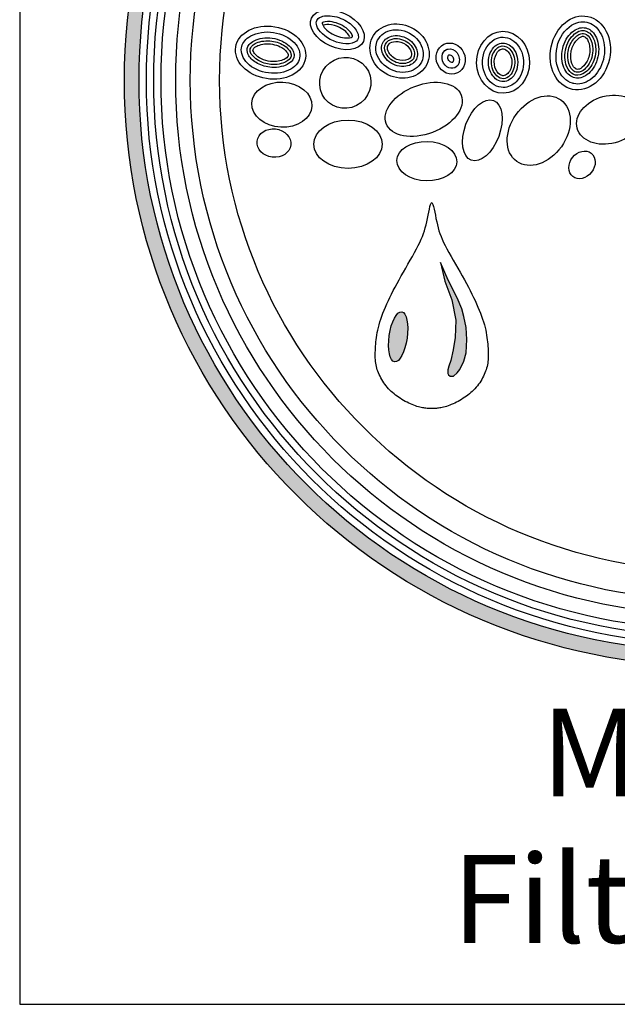
# Model space of a CAD drawing. Units: inches. Extents: x -7367 to -6698, y -586 to -125.
# Drawn here: x -7367 to -7351, y -586 to -561 of the extents above; entities that cross this region are included whole.
import ezdxf

# ---------------------------------------------------------------- set-up
doc = ezdxf.new("R2010")
doc.units = ezdxf.units.IN
doc.header["$MEASUREMENT"] = 0
for name, color, linetype in [('LOGO', 40, 'Continuous'), ('O', 87, 'Continuous'), ('TB', 255, 'Continuous')]:
    doc.layers.add(name, color=color, linetype=linetype)
doc.styles.get("Standard").update_dxf_attribs({"font": 'romans.shx'})

# ---------------------------------------------------------------- blocks, each defined once
blk = doc.blocks.new('OC_MR-01')
at = {"layer": 'LOGO'}
h = blk.add_hatch(color=256, dxfattribs=at)
h.dxf.hatch_style = 1
h.paths.add_polyline_path([(-5, 7.6195, 1), (5, 7.6195, 1)])
h.paths.add_polyline_path([(4.875, 7.6195, -1), (-4.875, 7.6195, -1)], flags=16)
h.paths.add_polyline_path([(4.8125, 7.6195, -1), (-4.8125, 7.6195, -1)], flags=0)
h.paths.add_polyline_path([(4.6875, 7.6195, -1), (-4.6875, 7.6195, -1)], flags=0)
h = blk.add_hatch(color=256, dxfattribs=at)
h.dxf.hatch_style = 1
h.paths.add_polyline_path([(-2.1053, 5.6041), (-2.1213, 5.6691), (-2.1598, 5.7632), (-2.2365, 5.9139), (-2.3042, 6.0662), (-2.2657, 5.9062), (-2.206, 5.7458), (-2.1714, 5.5723), (-2.178, 5.4243), (-2.1942, 5.3186), (-2.2158, 5.2279), (-2.2309, 5.1794), (-2.2412, 5.1493), (-2.2412, 5.1188), (-2.2336, 5.1073), (-2.2209, 5.095), (-2.2082, 5.095), (-2.1912, 5.095), (-2.1603, 5.1225), (-2.1393, 5.1533), (-2.103, 5.2243), (-2.0852, 5.2944), (-2.0791, 5.4082), (-2.0852, 5.5097)])
h = blk.add_hatch(color=256, dxfattribs=at)
h.dxf.hatch_style = 1
edge = h.paths.add_edge_path()
edge.add_ellipse((-2.6644, 5.4307), major_axis=(0.0301, 0.2136), ratio=0.356017, start_angle=0, end_angle=360)
for points in [[(-2.4462, 4.8235), (-2.4567, 4.8253), (-2.4679, 4.8276), (-2.4796, 4.8304), (-2.4918, 4.8336), (-2.5045, 4.8374), (-2.5176, 4.8417), (-2.5312, 4.8467), (-2.5451, 4.8522), (-2.5594, 4.8584), (-2.5739, 4.8652), (-2.5885, 4.8725), (-2.6032, 4.8803), (-2.6178, 4.8885), (-2.6323, 4.8971), (-2.6466, 4.906), (-2.6605, 4.9152), (-2.6741, 4.9247), (-2.6872, 4.9344), (-2.6998, 4.9444), (-2.7121, 4.9547), (-2.724, 4.9654), (-2.7355, 4.9765), (-2.7466, 4.9881), (-2.7573, 5.0002), (-2.7676, 5.0128), (-2.7774, 5.0258), (-2.7869, 5.0392), (-2.7958, 5.0529), (-2.8042, 5.0668), (-2.8121, 5.0809), (-2.8193, 5.0949), (-2.826, 5.1089), (-2.832, 5.1228), (-2.8374, 5.1366), (-2.8421, 5.1504), (-2.8462, 5.1642), (-2.8498, 5.1781), (-2.8528, 5.1921), (-2.8552, 5.2064), (-2.8571, 5.2209), (-2.8585, 5.2357), (-2.8594, 5.2508), (-2.8598, 5.2663), (-2.8599, 5.2822), (-2.8596, 5.2985), (-2.8589, 5.3152), (-2.8581, 5.3324), (-2.8569, 5.35), (-2.8556, 5.3682), (-2.8539, 5.3869), (-2.8519, 5.4061), (-2.8494, 5.4259), (-2.8464, 5.4462), (-2.8427, 5.4672), (-2.8383, 5.4889), (-2.8331, 5.5112), (-2.827, 5.5341), (-2.82, 5.5578), (-2.8122, 5.5821), (-2.8035, 5.6069), (-2.794, 5.6324), (-2.7837, 5.6584), (-2.7726, 5.685), (-2.7608, 5.7121), (-2.7482, 5.7397), (-2.7349, 5.7678), (-2.7208, 5.7965), (-2.7059, 5.8258), (-2.6903, 5.8558), (-2.6739, 5.8866), (-2.6566, 5.9181), (-2.6385, 5.9504), (-2.6197, 5.9836), (-2.6003, 6.0172), (-2.5808, 6.051), (-2.5615, 6.0846), (-2.5427, 6.1177), (-2.5247, 6.1498), (-2.5079, 6.1807), (-2.4927, 6.2099), (-2.4792, 6.2373), (-2.4674, 6.2632), (-2.457, 6.288), (-2.4479, 6.3122), (-2.4399, 6.3363), (-2.4327, 6.3607), (-2.4261, 6.3859), (-2.4201, 6.4124), (-2.4142, 6.4403), (-2.4087, 6.4687), (-2.4033, 6.4962), (-2.398, 6.5216), (-2.3929, 6.5436), (-2.3878, 6.5608), (-2.3829, 6.5722), (-2.3779, 6.5762), (-2.373, 6.5722), (-2.368, 6.5608), (-2.363, 6.5436), (-2.3579, 6.5216), (-2.3526, 6.4962), (-2.3472, 6.4687), (-2.3416, 6.4403), (-2.3358, 6.4124), (-2.3298, 6.3859), (-2.3232, 6.3607), (-2.316, 6.3363), (-2.308, 6.3122), (-2.2989, 6.288), (-2.2885, 6.2632), (-2.2767, 6.2373), (-2.2632, 6.2099), (-2.248, 6.1807), (-2.2312, 6.1498), (-2.2132, 6.1177), (-2.1944, 6.0846), (-2.1751, 6.051), (-2.1555, 6.0172), (-2.1362, 5.9836), (-2.1173, 5.9504), (-2.0993, 5.9181), (-2.082, 5.8866), (-2.0656, 5.8558), (-2.05, 5.8258), (-2.0351, 5.7965), (-2.021, 5.7678), (-2.0077, 5.7397), (-1.9951, 5.7121), (-1.9833, 5.685), (-1.9722, 5.6584), (-1.9619, 5.6324), (-1.9524, 5.6069), (-1.9437, 5.5821), (-1.9359, 5.5578), (-1.9289, 5.5341), (-1.9228, 5.5112), (-1.9176, 5.4889), (-1.9132, 5.4672), (-1.9095, 5.4462), (-1.9065, 5.4259), (-1.904, 5.4061), (-1.902, 5.3869), (-1.9003, 5.3682), (-1.899, 5.35), (-1.8978, 5.3324), (-1.8969, 5.3152), (-1.8963, 5.2985), (-1.896, 5.2822), (-1.8961, 5.2663), (-1.8965, 5.2508), (-1.8974, 5.2357), (-1.8988, 5.2209), (-1.9007, 5.2064), (-1.9031, 5.1921), (-1.9061, 5.1781), (-1.9096, 5.1642), (-1.9138, 5.1504), (-1.9185, 5.1366), (-1.9239, 5.1228), (-1.9299, 5.1089), (-1.9365, 5.0949), (-1.9438, 5.0809), (-1.9517, 5.0668), (-1.9601, 5.0529), (-1.969, 5.0392), (-1.9785, 5.0258), (-1.9883, 5.0128), (-1.9986, 5.0002), (-2.0093, 4.9881), (-2.0204, 4.9765), (-2.0319, 4.9654), (-2.0438, 4.9547), (-2.056, 4.9444), (-2.0687, 4.9344), (-2.0818, 4.9247), (-2.0954, 4.9152), (-2.1093, 4.906), (-2.1236, 4.8971), (-2.1381, 4.8885), (-2.1527, 4.8803), (-2.1674, 4.8725), (-2.182, 4.8652), (-2.1965, 4.8584), (-2.2108, 4.8522), (-2.2247, 4.8467), (-2.2382, 4.8417), (-2.2514, 4.8374), (-2.2641, 4.8336), (-2.2763, 4.8304), (-2.288, 4.8276), (-2.2991, 4.8253), (-2.3097, 4.8235), (-2.3196, 4.8221), (-2.329, 4.821), (-2.3379, 4.8202), (-2.3464, 4.8197), (-2.3545, 4.8194), (-2.3625, 4.8192), (-2.3702, 4.8192), (-2.3779, 4.8192), (-2.3856, 4.8192), (-2.3934, 4.8192), (-2.4014, 4.8194), (-2.4095, 4.8197), (-2.418, 4.8202), (-2.4269, 4.821), (-2.4363, 4.8221)], [(-2.0852, 5.5097), (-2.1053, 5.6041), (-2.1213, 5.6691), (-2.1598, 5.7632), (-2.2365, 5.9139), (-2.3042, 6.0662), (-2.2657, 5.9062), (-2.206, 5.7458), (-2.1714, 5.5723), (-2.178, 5.4243), (-2.1942, 5.3186), (-2.2158, 5.2279), (-2.2309, 5.1794), (-2.2412, 5.1493), (-2.2412, 5.1188), (-2.2336, 5.1073), (-2.2209, 5.095), (-2.2082, 5.095), (-2.1912, 5.095), (-2.1603, 5.1225), (-2.1393, 5.1533), (-2.103, 5.2243), (-2.0852, 5.2944), (-2.0791, 5.4082)]]:
    blk.add_lwpolyline(points, close=True, dxfattribs=at)
for radius in [5, 4.875]:
    blk.add_circle((0, 7.6195), radius, dxfattribs=at)
at = {"layer": 'LOGO', "color": 195}
for radius in [4.8125, 4.6875, 4.4375, 4.1875]:
    blk.add_circle((0, 7.6195), radius, dxfattribs=at)
at = {"layer": 'LOGO', "color": 30}
for radius in [4.75, 4.5625]:
    blk.add_circle((0, 7.6195), radius, dxfattribs=at)
for centre, major_axis, ratio in [((-3.1153, 7.599), (-0.1736, -0.136), 0.979777), ((-3.6565, 7.4125), (-0.2562, 0.0123), 0.750595), ((-2.4461, 7.3724), (-0.32, -0.1217), 0.614562), ((-1.4652, 7.1909), (-0.1876, -0.263), 0.733423), ((-0.8658, 7.2844), (-0.2714, -0.0729), 0.72423), ((-1.9461, 7.1934), (-0.0944, -0.2554), 0.546459), ((-3.0923, 7.075), (-0.2923, 0), 0.704887), ((-3.7241, 7.0848), (-0.1435, 0.0164), 0.83866), ((-2.4194, 6.9304), (-0.2555, 0.005), 0.659752)]:
    blk.add_ellipse(centre, major_axis=major_axis, ratio=ratio, dxfattribs=at)
blk.add_ellipse((-1.0959, 6.8989), major_axis=(0.078, 0.0994), ratio=0.815449, start_param=-1.570796, end_param=4.712389, dxfattribs=at)
at = {"layer": 'LOGO'}
blk.add_ellipse((-2.6644, 5.4307), major_axis=(0.0301, 0.2136), ratio=0.356017, start_param=-1.570796, end_param=4.712389, dxfattribs=at)
at = {"layer": 'O'}
for centre, major_axis, ratio in [((-3.1832, 8.052), (-0.2217, 0.0997), 0.621506), ((-1.1109, 7.8545), (-0.0656, -0.3111), 0.800403), ((-3.7526, 7.8566), (-0.2978, 0.0485), 0.743563), ((-2.6526, 7.8702), (-0.2325, 0.1141), 0.869804), ((-1.7695, 7.7741), (0.0042, -0.2646), 0.853041), ((-2.2163, 7.8058), (-0.0572, 0.1228), 0.900069)]:
    blk.add_ellipse(centre, major_axis=major_axis, ratio=ratio, dxfattribs=at)
for points, knots in [([(-3.3593, 8.1311), (-3.3644, 8.1198), (-3.3656, 8.105), (-3.3514, 8.0642), (-3.3353, 8.0395), (-3.2613, 7.9697), (-3.1775, 7.9344), (-3.0694, 7.9306), (-3.0367, 7.9418), (-3.0047, 7.9687), (-2.9997, 7.9821), (-3.0088, 8.0301), (-3.0283, 8.0637), (-3.0956, 8.1231), (-3.1422, 8.1482), (-3.2392, 8.1754), (-3.2886, 8.1743), (-3.3421, 8.1551), (-3.3538, 8.1434), (-3.3593, 8.1311)], [0, 0, 0, 0, 0.530704, 0.530704, 1.061408, 1.061408, 2.150932, 2.150932, 2.850716, 2.850716, 3.550501, 3.550501, 4.250285, 4.250285, 4.950069, 4.950069, 5.711513, 5.711513, 6.283185, 6.283185, 6.283185, 6.283185]), ([(-3.053, 7.9935), (-3.0531, 7.9964), (-3.0549, 8.0065), (-3.0728, 8.0345), (-3.0884, 8.0517), (-3.1467, 8.0957), (-3.2012, 8.117), (-3.277, 8.1243), (-3.3015, 8.1176), (-3.3116, 8.1119), (-3.3127, 8.1111), (-3.3134, 8.1105)], [3.436399, 3.436399, 3.436399, 3.436399, 3.898707, 3.898707, 4.361016, 4.361016, 5.210723, 5.210723, 5.853605, 5.853605, 5.988379, 5.988379, 5.988379, 5.988379]), ([(-3.3134, 8.1105), (-3.3133, 8.1076), (-3.3114, 8.0975), (-3.2936, 8.0694), (-3.278, 8.0522), (-3.2196, 8.0082), (-3.1651, 7.987), (-3.0893, 7.9797), (-3.0648, 7.9864), (-3.0547, 7.9921), (-3.0536, 7.9929), (-3.053, 7.9935)], [0.294806, 0.294806, 0.294806, 0.294806, 0.757115, 0.757115, 1.219423, 1.219423, 2.069131, 2.069131, 2.712012, 2.712012, 2.846786, 2.846786, 2.846786, 2.846786]), ([(-3.0779, 7.9918), (-3.0782, 7.9931), (-3.08, 8.0001), (-3.1012, 8.0308), (-3.1387, 8.0618), (-3.2161, 8.0932), (-3.2517, 8.0985), (-3.2872, 8.095), (-3.2973, 8.0913), (-3.2976, 8.0911)], [3.542781, 3.542781, 3.542781, 3.542781, 3.938161, 3.938161, 4.770212, 4.770212, 5.44675, 5.44675, 5.83863, 5.83863, 5.83863, 5.83863]), ([(-1.1662, 7.5923), (-1.1214, 7.5828), (-1.0713, 7.5937), (-0.9806, 7.6583), (-0.9415, 7.7124), (-0.9001, 7.8378), (-0.8981, 7.908), (-0.931, 8.0256), (-0.965, 8.0718), (-1.0463, 8.1216), (-1.0938, 8.1269), (-1.2, 8.0915), (-1.258, 8.0363), (-1.3221, 7.8888), (-1.3266, 7.7992), (-1.2798, 7.6588), (-1.2312, 7.6105), (-1.1733, 7.5939), (-1.1698, 7.5931), (-1.1662, 7.5923)], [0, 0, 0, 0, 0.716024, 0.716024, 1.432048, 1.432048, 2.148072, 2.148072, 2.864097, 2.864097, 3.580121, 3.580121, 4.462119, 4.462119, 5.344117, 5.344117, 6.226115, 6.226115, 6.283185, 6.283185, 6.283185, 6.283185]), ([(-1.1559, 7.6412), (-1.1248, 7.6347), (-1.0885, 7.6418), (-1.0155, 7.696), (-0.9819, 7.7441), (-0.949, 7.8557), (-0.9502, 7.9177), (-0.9826, 8.0131), (-1.0117, 8.0449), (-1.0713, 8.0738), (-1.1039, 8.0746), (-1.1769, 8.0408), (-1.2154, 8.0031), (-1.2643, 7.901), (-1.2736, 7.8382), (-1.257, 7.7307), (-1.232, 7.6879), (-1.1885, 7.6522), (-1.1725, 7.6447), (-1.1559, 7.6412)], [0, 0, 0, 0, 0.736217, 0.736217, 1.472434, 1.472434, 2.208651, 2.208651, 2.944869, 2.944869, 3.681086, 3.681086, 4.417303, 4.417303, 5.15352, 5.15352, 5.889737, 5.889737, 6.283185, 6.283185, 6.283185, 6.283185]), ([(-4.0011, 7.8971), (-4.0078, 7.8555), (-3.9917, 7.8078), (-3.9081, 7.7246), (-3.8411, 7.6925), (-3.7006, 7.6736), (-3.6289, 7.6871), (-3.5309, 7.7448), (-3.5054, 7.7856), (-3.5002, 7.8701), (-3.5214, 7.9185), (-3.6136, 7.9983), (-3.6836, 8.0268), (-3.8244, 8.0377), (-3.8935, 8.0201), (-3.9749, 7.9634), (-3.9955, 7.9309), (-4.0011, 7.8971)], [0, 0, 0, 0, 0.804112, 0.804112, 1.608224, 1.608224, 2.412336, 2.412336, 3.216449, 3.216449, 4.020561, 4.020561, 4.824673, 4.824673, 5.628785, 5.628785, 6.283185, 6.283185, 6.283185, 6.283185]), ([(-3.9517, 7.889), (-3.9544, 7.8723), (-3.9515, 7.8532), (-3.924, 7.8079), (-3.8984, 7.7832), (-3.829, 7.7457), (-3.7857, 7.7333), (-3.6862, 7.7269), (-3.6318, 7.7414), (-3.5658, 7.7847), (-3.554, 7.8082), (-3.5514, 7.8542), (-3.562, 7.885), (-3.6274, 7.9462), (-3.6815, 7.9721), (-3.7954, 7.9884), (-3.8534, 7.9785), (-3.9299, 7.9389), (-3.9468, 7.9137), (-3.9514, 7.8906), (-3.9516, 7.8898), (-3.9517, 7.889)], [0, 0, 0, 0, 0.567111, 0.567111, 1.134222, 1.134222, 1.701333, 1.701333, 2.46058, 2.46058, 3.219826, 3.219826, 3.979073, 3.979073, 4.738319, 4.738319, 5.497566, 5.497566, 6.256812, 6.256812, 6.283185, 6.283185, 6.283185, 6.283185]), ([(-2.8402, 7.9623), (-2.8569, 7.9283), (-2.8602, 7.8874), (-2.8313, 7.7905), (-2.783, 7.7365), (-2.6604, 7.6817), (-2.589, 7.6822), (-2.4859, 7.7325), (-2.4539, 7.7796), (-2.4463, 7.8884), (-2.4736, 7.951), (-2.5756, 8.0377), (-2.6483, 8.0591), (-2.77, 8.042), (-2.8178, 8.0079), (-2.8402, 7.9623)], [0, 0, 0, 0, 0.677668, 0.677668, 1.612425, 1.612425, 2.547182, 2.547182, 3.481938, 3.481938, 4.428518, 4.428518, 5.375097, 5.375097, 6.283185, 6.283185, 6.283185, 6.283185]), ([(-2.7953, 7.9403), (-2.8099, 7.9106), (-2.8097, 7.8711), (-2.7657, 7.7924), (-2.7205, 7.7572), (-2.6224, 7.7313), (-2.5732, 7.7407), (-2.5127, 7.7832), (-2.4979, 7.8138), (-2.502, 7.8879), (-2.5251, 7.9326), (-2.6061, 7.9938), (-2.6617, 8.0075), (-2.75, 7.9935), (-2.7809, 7.9697), (-2.7953, 7.9403)], [0, 0, 0, 0, 0.898816, 0.898816, 1.797632, 1.797632, 2.696449, 2.696449, 3.595265, 3.595265, 4.494081, 4.494081, 5.392897, 5.392897, 6.283185, 6.283185, 6.283185, 6.283185]), ([(-1.766, 7.5595), (-1.7274, 7.5601), (-1.6885, 7.5768), (-1.6157, 7.6502), (-1.5903, 7.7193), (-1.5981, 7.8559), (-1.6311, 7.9201), (-1.722, 7.9903), (-1.7774, 7.9978), (-1.8767, 7.9565), (-1.9206, 7.9043), (-1.954, 7.7728), (-1.942, 7.6966), (-1.8731, 7.589), (-1.8194, 7.5591), (-1.7669, 7.5595), (-1.7665, 7.5595), (-1.766, 7.5595)], [0, 0, 0, 0, 0.694348, 0.694348, 1.619134, 1.619134, 2.54392, 2.54392, 3.468706, 3.468706, 4.404262, 4.404262, 5.339818, 5.339818, 6.275373, 6.275373, 6.283185, 6.283185, 6.283185, 6.283185]), ([(-1.1507, 7.6657), (-1.127, 7.6607), (-1.0978, 7.6659), (-1.0357, 7.7123), (-1.0041, 7.7567), (-0.9744, 7.8584), (-0.9758, 7.9158), (-1.0061, 8.0039), (-1.0335, 8.0298), (-1.0848, 8.0498), (-1.1126, 8.0481), (-1.181, 8.0028), (-1.2164, 7.9571), (-1.2484, 7.8454), (-1.2452, 7.7835), (-1.2125, 7.7051), (-1.1906, 7.6827), (-1.1638, 7.6693), (-1.1574, 7.6671), (-1.1507, 7.6657)], [0, 0, 0, 0, 0.737521, 0.737521, 1.475042, 1.475042, 2.212563, 2.212563, 3.014355, 3.014355, 3.816147, 3.816147, 4.617938, 4.617938, 5.41973, 5.41973, 6.078427, 6.078427, 6.283185, 6.283185, 6.283185, 6.283185]), ([(-1.1456, 7.6901), (-1.1304, 7.6869), (-1.1109, 7.6891), (-1.0588, 7.7246), (-1.0268, 7.767), (-0.9989, 7.865), (-1.0024, 7.9221), (-1.0322, 7.9953), (-1.0533, 8.0117), (-1.0869, 8.0228), (-1.1004, 8.0227), (-1.1436, 7.9997), (-1.1705, 7.9745), (-1.2088, 7.9049), (-1.2188, 7.8604), (-1.2165, 7.7784), (-1.2042, 7.7436), (-1.1741, 7.7014), (-1.1599, 7.6932), (-1.1456, 7.6901)], [0, 0, 0, 0, 0.69165, 0.69165, 1.482675, 1.482675, 2.2737, 2.2737, 3.064726, 3.064726, 3.711847, 3.711847, 4.358968, 4.358968, 5.006089, 5.006089, 5.65321, 5.65321, 6.283185, 6.283185, 6.283185, 6.283185]), ([(-1.1404, 7.7146), (-1.1326, 7.713), (-1.1233, 7.7129), (-1.0907, 7.7318), (-1.0691, 7.7536), (-1.0369, 7.8134), (-1.0285, 7.8499), (-1.0296, 7.9208), (-1.0392, 7.951), (-1.0607, 7.9852), (-1.07, 7.991), (-1.0902, 7.9974), (-1.0924, 7.9983), (-1.1247, 7.9818), (-1.1464, 7.9628), (-1.1804, 7.9073), (-1.191, 7.8702), (-1.194, 7.7992), (-1.1856, 7.7671), (-1.1646, 7.7277), (-1.1541, 7.7198), (-1.1447, 7.7157), (-1.1426, 7.7151), (-1.1404, 7.7146)], [0, 0, 0, 0, 0.615107, 0.615107, 1.230215, 1.230215, 1.845322, 1.845322, 2.46043, 2.46043, 3.075537, 3.075537, 3.690645, 3.690645, 4.305752, 4.305752, 4.920859, 4.920859, 5.535967, 5.535967, 6.120333, 6.120333, 6.283185, 6.283185, 6.283185, 6.283185]), ([(-3.927, 7.885), (-3.9288, 7.8743), (-3.9278, 7.8629), (-3.9069, 7.8273), (-3.8862, 7.8062), (-3.8276, 7.7724), (-3.7893, 7.7601), (-3.7015, 7.7512), (-3.6522, 7.7622), (-3.5965, 7.792), (-3.585, 7.807), (-3.576, 7.8309), (-3.5755, 7.8423), (-3.5917, 7.8779), (-3.6108, 7.901), (-3.6743, 7.9395), (-3.7165, 7.954), (-3.8066, 7.9611), (-3.8542, 7.9508), (-3.9131, 7.9184), (-3.9234, 7.9011), (-3.9267, 7.8869), (-3.9269, 7.886), (-3.927, 7.885)], [0, 0, 0, 0, 0.551275, 0.551275, 1.102551, 1.102551, 1.653826, 1.653826, 2.379198, 2.379198, 2.988769, 2.988769, 3.59834, 3.59834, 4.207911, 4.207911, 4.817482, 4.817482, 5.525069, 5.525069, 6.232655, 6.232655, 6.283185, 6.283185, 6.283185, 6.283185]), ([(-3.9024, 7.881), (-3.9032, 7.8759), (-3.9035, 7.874), (-3.8961, 7.8572), (-3.8874, 7.844), (-3.8433, 7.8052), (-3.7873, 7.782), (-3.6913, 7.7786), (-3.65, 7.7905), (-3.6065, 7.8167), (-3.6037, 7.8264), (-3.6017, 7.8367), (-3.6018, 7.8424), (-3.6163, 7.8673), (-3.6317, 7.8848), (-3.6921, 7.9205), (-3.7421, 7.9346), (-3.8324, 7.9313), (-3.8711, 7.9155), (-3.8997, 7.8923), (-3.9016, 7.8854), (-3.9024, 7.881)], [0, 0, 0, 0, 0.435986, 0.435986, 0.871973, 0.871973, 1.731511, 1.731511, 2.434521, 2.434521, 3.13753, 3.13753, 3.678548, 3.678548, 4.219565, 4.219565, 4.96459, 4.96459, 5.709615, 5.709615, 6.283185, 6.283185, 6.283185, 6.283185]), ([(-2.7729, 7.9293), (-2.7819, 7.911), (-2.7838, 7.8865), (-2.7602, 7.8262), (-2.7238, 7.79), (-2.6388, 7.7572), (-2.5923, 7.7626), (-2.5377, 7.7928), (-2.5252, 7.8138), (-2.5243, 7.8719), (-2.5413, 7.911), (-2.6098, 7.9674), (-2.6618, 7.9813), (-2.737, 7.9711), (-2.7621, 7.9513), (-2.7729, 7.9293)], [0, 0, 0, 0, 0.75867, 0.75867, 1.681401, 1.681401, 2.604132, 2.604132, 3.526864, 3.526864, 4.449595, 4.449595, 5.372326, 5.372326, 6.283185, 6.283185, 6.283185, 6.283185]), ([(-2.7504, 7.9183), (-2.7562, 7.9066), (-2.7583, 7.89), (-2.7401, 7.8435), (-2.7107, 7.8135), (-2.6433, 7.7843), (-2.6044, 7.7874), (-2.5645, 7.8047), (-2.5561, 7.8144), (-2.5483, 7.839), (-2.5485, 7.8579), (-2.5702, 7.9017), (-2.5909, 7.9239), (-2.6478, 7.9506), (-2.6807, 7.9549), (-2.7259, 7.9455), (-2.7403, 7.9343), (-2.7487, 7.9215), (-2.7497, 7.9199), (-2.7504, 7.9183)], [0, 0, 0, 0, 0.757712, 0.757712, 1.640291, 1.640291, 2.522871, 2.522871, 3.253465, 3.253465, 3.98406, 3.98406, 4.714655, 4.714655, 5.44525, 5.44525, 6.175845, 6.175845, 6.283185, 6.283185, 6.283185, 6.283185]), ([(-1.7668, 7.6095), (-1.732, 7.6101), (-1.6938, 7.6314), (-1.6432, 7.7201), (-1.6367, 7.7857), (-1.6719, 7.8904), (-1.7097, 7.9252), (-1.78, 7.945), (-1.8166, 7.9357), (-1.8796, 7.8695), (-1.9001, 7.8099), (-1.8878, 7.6958), (-1.8561, 7.6467), (-1.8033, 7.6141), (-1.7849, 7.6092), (-1.7668, 7.6095)], [0, 0, 0, 0, 0.963956, 0.963956, 1.927913, 1.927913, 2.891869, 2.891869, 3.855826, 3.855826, 4.819782, 4.819782, 5.783738, 5.783738, 6.283185, 6.283185, 6.283185, 6.283185]), ([(-1.7672, 7.6345), (-1.7485, 7.6348), (-1.727, 7.6434), (-1.6844, 7.689), (-1.6672, 7.7369), (-1.6721, 7.832), (-1.6949, 7.873), (-1.7469, 7.9154), (-1.7711, 7.9185), (-1.8194, 7.9004), (-1.8473, 7.8728), (-1.875, 7.7867), (-1.8708, 7.7342), (-1.8354, 7.6658), (-1.8128, 7.6463), (-1.7841, 7.6357), (-1.7757, 7.6344), (-1.7672, 7.6345)], [0, 0, 0, 0, 0.721298, 0.721298, 1.624423, 1.624423, 2.527548, 2.527548, 3.430673, 3.430673, 4.333798, 4.333798, 5.236923, 5.236923, 5.966414, 5.966414, 6.283185, 6.283185, 6.283185, 6.283185]), ([(-2.2523, 7.8832), (-2.2715, 7.8743), (-2.2865, 7.8542), (-2.2933, 7.8016), (-2.2834, 7.7705), (-2.2452, 7.7294), (-2.2189, 7.7203), (-2.1758, 7.7264), (-2.1574, 7.7403), (-2.1371, 7.7894), (-2.142, 7.8279), (-2.1822, 7.8809), (-2.214, 7.8926), (-2.2434, 7.8868), (-2.248, 7.8853), (-2.2523, 7.8832)], [0, 0, 0, 0, 0.95771, 0.95771, 1.91542, 1.91542, 2.87313, 2.87313, 3.830841, 3.830841, 4.949194, 4.949194, 6.067547, 6.067547, 6.283185, 6.283185, 6.283185, 6.283185]), ([(-2.2312, 7.8379), (-2.2337, 7.8367), (-2.2368, 7.8344), (-2.2414, 7.8201), (-2.2412, 7.8082), (-2.2318, 7.7868), (-2.2229, 7.7784), (-2.2086, 7.7717), (-2.2043, 7.7725), (-2.1991, 7.7746), (-2.1963, 7.7765), (-2.1914, 7.7898), (-2.1909, 7.8014), (-2.1995, 7.8232), (-2.2082, 7.8322), (-2.2229, 7.8398), (-2.2276, 7.8392), (-2.2306, 7.8382), (-2.2309, 7.8381), (-2.2312, 7.8379)], [0, 0, 0, 0, 0.774358, 0.774358, 1.548717, 1.548717, 2.323075, 2.323075, 3.097434, 3.097434, 3.871792, 3.871792, 4.646151, 4.646151, 5.420509, 5.420509, 6.194868, 6.194868, 6.283185, 6.283185, 6.283185, 6.283185]), ([(-1.7676, 7.6595), (-1.7569, 7.6597), (-1.7428, 7.6643), (-1.7102, 7.6967), (-1.6939, 7.7367), (-1.6949, 7.8179), (-1.714, 7.8543), (-1.7492, 7.8864), (-1.7623, 7.8903), (-1.7865, 7.8877), (-1.8013, 7.881), (-1.831, 7.8439), (-1.8432, 7.8133), (-1.8451, 7.748), (-1.8355, 7.7154), (-1.8057, 7.6723), (-1.7891, 7.6627), (-1.7737, 7.6597), (-1.7707, 7.6594), (-1.7676, 7.6595)], [0, 0, 0, 0, 0.6834, 0.6834, 1.580652, 1.580652, 2.477903, 2.477903, 3.203457, 3.203457, 3.929011, 3.929011, 4.654565, 4.654565, 5.380119, 5.380119, 6.105672, 6.105672, 6.283185, 6.283185, 6.283185, 6.283185])]:
    blk.add_open_spline(points, degree=3, knots=knots, dxfattribs=at)
at = {"layer": 'LOGO', "insert": (0, 2.2583), "char_height": 0.75, "width": 7.182898, "attachment_point": 2}
blk.add_mtext('\\pt7.5;{\\fArial|b0|i0|c0|p34;Media\\PFiltration}', dxfattribs=at)

msp = doc.modelspace()

# ---------------------------------------------------------------- linework, layer by layer
at = {"layer": 'TB'}
msp.add_line((-7366.636, -586.035), (-7095.386, -586.035), dxfattribs=at)
msp.add_lwpolyline([(-7095.386, -586.035), (-7095.386, -227.286), (-7366.636, -227.286), (-7366.636, -586.035)], close=True, dxfattribs=at)

# ---------------------------------------------------------------- block references
at = {"layer": 'O', "xscale": 2.975, "yscale": 2.975, "zscale": 2.975}
msp.add_blockref('OC_MR-01', (-7349.104, -585.242), dxfattribs=at)

doc.saveas('drawing.dxf')
